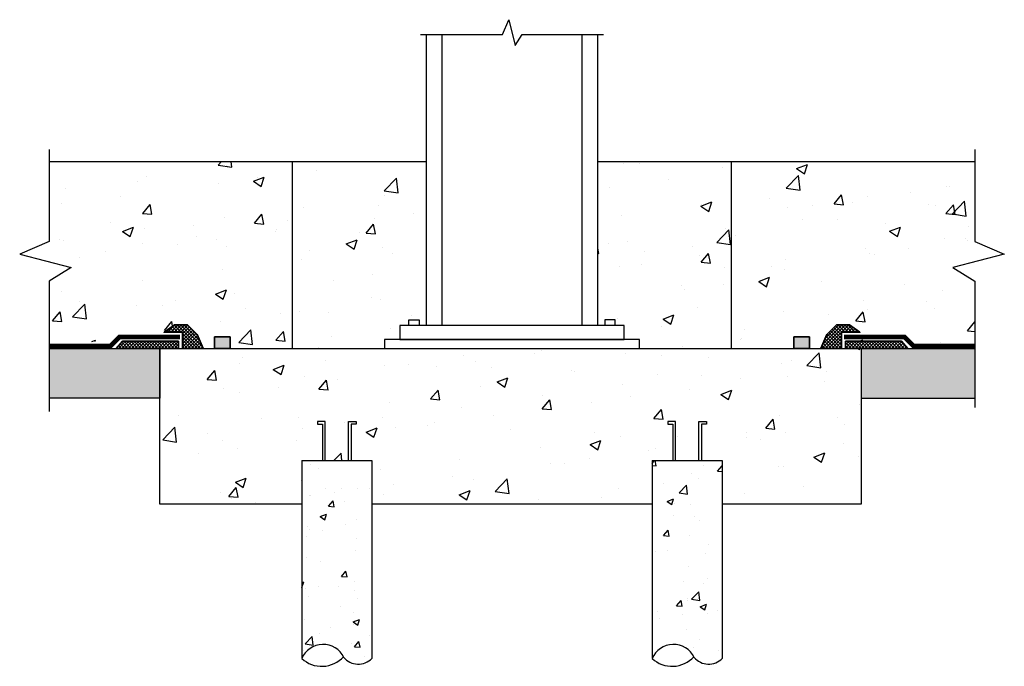
# Model space of a CAD drawing. Units: inches. Extents: x 326 to 421, y 433 to 688.
import ezdxf

# ---------------------------------------------------------------- set-up
doc = ezdxf.new("R2010")
doc.units = ezdxf.units.IN
doc.header["$MEASUREMENT"] = 0
for name, color, linetype, lineweight in [('BKG', 7, 'Continuous', 30), ('w-accessories', 1, 'Continuous', 35), ('w-ultraseal', 5, 'Continuous', 30)]:
    doc.layers.add(name, color=color, linetype=linetype, lineweight=lineweight)
pattern_1 = [(50, (237.177, 641.898), (8.96575, -0.7844), [0.9375, -10.3125]), (355, (237.177, 641.898), (-1.7344, 9.4024), [0.75, -8.25]), (100.4514, (237.924, 641.832), (7.23137, 8.618), [0.79675, -8.76428]), (46.184, (237.177, 644.398), (13.3405, -2.069), [1.40625, -15.46875]), (96.636, (238.289, 644.225), (11.6833, 12.1765), [1.1951, -13.1464]), (351.184, (237.177, 644.398), (11.6833, 12.1765), [1.125, -12.375]), (21, (238.427, 643.773), (7.46134, -5.03274), [0.9375, -10.3125]), (326, (238.427, 643.773), (3.04144, 9.06438), [0.75, -8.25]), (71.4514, (239.049, 643.353), (10.5028, 4.03163), [0.79675, -8.76428]), (37.5, (237.1772, 641.8977), (0.152, 4.161173), [0, -8.15, 0, -8.375, 0, -8.28125]), (7.5, (237.177, 641.8977), (3.28837, 4.93015), [0, -4.775, 0, -7.9625, 0, -3.15625]), (327.5, (234.3897, 641.8977), (6.67278, -0.281936), [0, -3.125, 0, -9.75, 0, -12.9375]), (317.5, (233.14, 641.898), (7.28983, 1.25131), [0, -4.0625, 0, -6.475, 0, -9.1875])]
pattern_2 = [(45, (163.15193, 550.24006), (-0.13258252, 0.13258252), []), (135, (163.15193, 550.24006), (-0.13258252, -0.13258252), [])]

msp = doc.modelspace()

# ---------------------------------------------------------------- hatches: boundary and pattern name
at = {"layer": 'BKG'}
h = msp.add_hatch(dxfattribs=at)
h.set_pattern_fill('AR-CONC', color=8, scale=1.25, style=0)
h.set_pattern_definition([(50, (163.152, 550.24), (8.96575, -0.7844), [0.9375, -10.3125]), (355, (163.152, 550.24), (-1.7344, 9.4024), [0.75, -8.25]), (100.4514, (163.899, 550.175), (7.23137, 8.618), [0.79675, -8.76428]), (46.184, (163.152, 552.74), (13.3405, -2.069), [1.40625, -15.46875]), (96.6356, (164.264, 552.568), (11.6833, 12.1765), [1.1951, -13.1464]), (351.184, (163.152, 552.74), (11.6833, 12.1765), [1.125, -12.375]), (21, (164.402, 552.115), (7.46134, -5.03274), [0.9375, -10.3125]), (326, (164.402, 552.115), (3.04144, 9.06438), [0.75, -8.25]), (71.4514, (165.024, 551.696), (10.50278, 4.03163), [0.79675, -8.76428]), (37.5, (163.152, 550.24), (0.152, 4.161173), [0, -8.15, 0, -8.375, 0, -8.28125]), (7.5, (163.152, 550.24), (3.28837, 4.93015), [0, -4.775, 0, -7.9625, 0, -3.15625]), (327.5, (160.3644, 550.24), (6.67278, -0.281936), [0, -3.125, 0, -9.75, 0, -12.9375]), (317.5, (159.1144, 550.24), (7.28983, 1.25131), [0, -4.0625, 0, -6.475, 0, -9.1875])])
h.paths.add_polyline_path([(362.342, 661.621), (362.342, 676.621), (344.81, 676.621), (344.81, 670.193), (342.449, 669.2), (346.576, 668.131), (344.808, 667.011), (344.808, 662.171), (349.44, 662.171), (350.334, 663.065), (354.252, 663.065), (354.867, 663.503), (355.918, 663.509), (356.353, 663.065), (357.169, 663.065), (358.002, 661.621)])
h = msp.add_hatch(dxfattribs=at)
h.set_pattern_fill('AR-CONC', color=8, scale=1.25, style=0)
h.set_pattern_definition([(50, (163.152, 550.24), (8.96575, -0.7844), [0.9375, -10.3125]), (355, (163.152, 550.24), (-1.7344, 9.4024), [0.75, -8.25]), (100.4514, (163.899, 550.175), (7.23136, 8.618), [0.79675, -8.76428]), (46.184, (163.152, 552.74), (13.3405, -2.069), [1.40625, -15.46875]), (96.6356, (164.264, 552.568), (11.6833, 12.1765), [1.1951, -13.1464]), (351.184, (163.152, 552.74), (11.6833, 12.1765), [1.125, -12.375]), (21, (164.402, 552.115), (7.46134, -5.03274), [0.9375, -10.3125]), (326, (164.402, 552.115), (3.04144, 9.06438), [0.75, -8.25]), (71.4514, (165.024, 551.696), (10.50278, 4.03164), [0.79675, -8.76428]), (37.5, (163.152, 550.24), (0.152, 4.161173), [0, -8.15, 0, -8.375, 0, -8.28125]), (7.5, (163.152, 550.24), (3.28837, 4.93015), [0, -4.775, 0, -7.9625, 0, -3.15625]), (327.5, (160.3644, 550.24), (6.67278, -0.281936), [0, -3.125, 0, -9.75, 0, -12.9375]), (317.5, (159.1144, 550.24), (7.28983, 1.25131), [0, -4.0625, 0, -6.475, 0, -9.1875])])
h.paths.add_polyline_path([(401.592, 676.621), (388.853, 676.621), (388.853, 663.466), (389.418, 663.466), (389.418, 663.916), (390.248, 663.916), (390.248, 663.466), (390.959, 663.466), (390.959, 662.34), (392.209, 662.34), (392.209, 661.621), (401.592, 661.621)])
h.paths.add_polyline_path([(375.103, 676.621), (362.342, 676.621), (362.342, 661.621), (371.726, 661.621), (371.726, 662.34), (372.976, 662.34), (372.976, 663.466), (373.686, 663.466), (373.686, 663.916), (374.516, 663.916), (374.516, 663.466), (375.103, 663.466)])
h = msp.add_hatch(dxfattribs=at)
h.set_pattern_fill('AR-CONC', color=8, scale=1.25, style=0)
h.set_pattern_definition(pattern_1)
h.paths.add_polyline_path([(401.592, 676.621), (401.592, 661.621), (408.454, 661.621), (408.454, 662.198), (411.347, 662.198), (411.347, 661.621), (419.126, 661.621), (419.126, 667.011), (417.359, 668.131), (421.485, 669.2), (419.124, 670.193), (419.124, 676.621)])
h = msp.add_hatch(dxfattribs=at)
h.set_pattern_fill('AR-CONC', color=8, scale=0.25, style=0)
h.set_pattern_definition([(50, (163.152, 550.24), (1.7931505, -0.15688), [0.1875, -2.0625]), (355, (163.152, 550.24), (-0.346878, 1.88048), [0.15, -1.65]), (100.4514, (163.3014, 550.227), (1.446273, 1.723599), [0.15935, -1.752855]), (46.1842, (163.152, 550.74), (2.668103, -0.413798), [0.28125, -3.09375]), (96.6356, (163.3743, 550.7056), (2.336657, 2.435295), [0.239026, -2.629282]), (351.1842, (163.152, 550.74), (2.336655, 2.435297), [0.225, -2.475]), (21, (163.402, 550.615), (1.492268, -1.006547), [0.1875, -2.0625]), (326, (163.402, 550.615), (0.608288, 1.812875), [0.15, -1.65]), (71.4514, (163.5263, 550.5312), (2.100557, 0.806326), [0.15935, -1.752855]), (37.5, (163.15193, 550.24006), (0.0303996, 0.8322346), [0, -1.63, 0, -1.675, 0, -1.65625]), (7.5, (163.1519, 550.2401), (0.6576738, 0.9860293), [0, -0.955, 0, -1.5925, 0, -0.63125]), (327.5, (162.5944, 550.24006), (1.3345561, -0.0563872), [0, -0.625, 0, -1.95, 0, -2.5875]), (317.5, (162.3444, 550.2401), (1.4579654, 0.2502625), [0, -0.8125, 0, -1.295, 0, -1.8375])])
h.paths.add_polyline_path([(344.808, 661.621), (344.808, 657.637), (353.698, 657.637), (353.698, 661.621)])
h.paths.add_polyline_path([(409.984, 661.621), (409.984, 657.637), (419.126, 657.676), (419.126, 661.621)])
h = msp.add_hatch(dxfattribs=at)
h.set_pattern_fill('AR-CONC', color=8, scale=1.25, style=0)
h.set_pattern_definition(pattern_1)
h.paths.add_polyline_path([(393.217, 649.119), (393.217, 652.62), (393.701, 652.62), (393.701, 653.499), (394.873, 653.499), (394.873, 655.539), (394.467, 655.539), (394.467, 655.745), (395.092, 655.745), (395.092, 652.62), (396.967, 652.62), (396.967, 655.745), (397.592, 655.745), (397.592, 655.539), (397.186, 655.539), (397.186, 653.499), (398.358, 653.499), (398.358, 652.62), (398.842, 652.62), (398.842, 649.119), (409.984, 649.119), (409.984, 661.621), (353.698, 661.621), (353.698, 649.119), (365.092, 649.119), (365.092, 652.62), (365.576, 652.62), (365.576, 653.499), (366.748, 653.499), (366.748, 655.539), (366.342, 655.539), (366.342, 655.745), (366.967, 655.745), (366.967, 652.62), (368.842, 652.62), (368.842, 655.745), (369.467, 655.745), (369.467, 655.539), (369.061, 655.539), (369.061, 653.499), (370.233, 653.499), (370.233, 652.62), (370.717, 652.62), (370.717, 649.119)])
h = msp.add_hatch(dxfattribs=at)
h.set_pattern_fill('AR-CONC', color=8, scale=0.75, style=0)
h.set_pattern_definition([(50, (163.152, 550.24), (5.37945, -0.47064), [0.5625, -6.1875]), (355, (163.152, 550.24), (-1.04064, 5.64144), [0.45, -4.95]), (100.4514, (163.6, 550.201), (4.33882, 5.1708), [0.47805, -5.25857]), (46.1842, (163.152, 551.74), (8.0043, -1.2414), [0.84375, -9.28125]), (96.6356, (163.819, 551.637), (7.00997, 7.30588), [0.71708, -7.88785]), (351.1842, (163.152, 551.74), (7.00996, 7.3059), [0.675, -7.425]), (21, (163.902, 551.365), (4.4768, -3.01964), [0.5625, -6.1875]), (326, (163.902, 551.365), (1.82486, 5.43863), [0.45, -4.95]), (71.4514, (164.275, 551.1134), (6.30167, 2.41898), [0.47805, -5.25857]), (37.5, (163.152, 550.24), (0.091199, 2.496704), [0, -4.89, 0, -5.025, 0, -4.96875]), (7.5, (163.152, 550.24), (1.973022, 2.958088), [0, -2.865, 0, -4.7775, 0, -1.89375]), (327.5, (161.4794, 550.24), (4.003668, -0.169162), [0, -1.875, 0, -5.85, 0, -7.7625]), (317.5, (160.7294, 550.24), (4.373896, 0.750787), [0, -2.4375, 0, -3.885, 0, -5.5125])])
h.paths.add_polyline_path([(398.842, 652.62), (393.217, 652.62), (393.217, 636.722, -0.64528), (396.588, 636.806, 0.444058), (398.842, 636.722)])
h.paths.add_polyline_path([(370.717, 652.62), (365.092, 652.62), (365.092, 636.722, -0.64528), (368.463, 636.806, 0.444058), (370.717, 636.722)])
at = {"layer": 'w-accessories'}
h = msp.add_hatch(dxfattribs=at)
h.set_pattern_fill('ANSI37', color=256, scale=1.5, style=0)
h.set_pattern_definition(pattern_2)
h.paths.add_polyline_path([(355.506, 661.621), (357.171, 661.621), (356.685, 662.726), (355.918, 663.509), (354.867, 663.503), (354.046, 662.918), (355.506, 662.918)])
h = msp.add_hatch(dxfattribs=at)
h.set_pattern_fill('ANSI37', color=256, scale=1.5, style=0)
h.set_pattern_definition(pattern_2)
h.paths.add_polyline_path([(408.429, 662.918), (409.889, 662.918), (409.067, 663.503), (408.017, 663.509), (407.249, 662.726), (406.763, 661.621), (408.429, 661.621)])
for points in [[(358.092, 661.621), (359.342, 661.621), (359.342, 662.558), (358.092, 662.558)], [(405.842, 662.558), (404.592, 662.558), (404.592, 661.621), (405.842, 661.621)]]:
    msp.add_hatch(color=256, dxfattribs=at).paths.add_polyline_path(points)
h = msp.add_hatch(dxfattribs=at)
h.set_pattern_fill('ANSI37', color=256, scale=1.5, style=0)
h.set_pattern_definition(pattern_2)
h.paths.add_polyline_path([(350.696, 662.198), (350.203, 661.621), (355.205, 661.621), (355.205, 662.198)])
h = msp.add_hatch(dxfattribs=at)
h.set_pattern_fill('ANSI37', color=256, scale=1.5, style=0)
h.set_pattern_definition(pattern_2)
h.paths.add_polyline_path([(408.729, 662.198), (408.729, 661.621), (413.731, 661.621), (413.238, 662.198)])

# ---------------------------------------------------------------- linework, layer by layer
at = {"layer": 'BKG'}
for p, q in [((375.103, 663.466), (375.103, 686.839)), ((376.353, 663.466), (376.353, 686.839)), ((387.603, 663.466), (387.603, 686.84)), ((388.853, 663.466), (388.853, 686.84)), ((344.81, 676.621), (375.103, 676.621)), ((364.342, 661.621), (364.342, 676.621)), ((388.853, 676.621), (419.124, 676.621)), ((399.592, 661.621), (399.592, 676.621)), ((373.686, 663.916), (374.516, 663.916)), ((373.686, 663.466), (373.686, 663.916)), ((374.516, 663.916), (374.516, 663.469)), ((390.248, 663.916), (389.418, 663.916)), ((389.418, 663.916), (389.418, 663.469)), ((390.248, 663.466), (390.248, 663.916)), ((344.808, 661.621), (419.126, 661.621)), ((409.984, 657.637), (419.126, 657.637)), ((366.967, 655.745), (366.342, 655.745)), ((366.342, 655.745), (366.342, 655.539)), ((366.342, 655.539), (366.748, 655.539)), ((366.748, 655.539), (366.748, 652.62)), ((366.967, 652.62), (366.967, 655.745)), ((368.842, 655.745), (369.467, 655.745)), ((368.842, 652.62), (368.842, 655.745)), ((369.061, 655.539), (369.061, 652.62)), ((369.467, 655.539), (369.061, 655.539)), ((369.467, 655.745), (369.467, 655.539)), ((394.467, 655.745), (394.467, 655.539)), ((395.092, 655.745), (394.467, 655.745)), ((394.467, 655.539), (394.873, 655.539)), ((394.873, 655.539), (394.873, 652.62)), ((395.092, 652.62), (395.092, 655.745)), ((396.967, 652.62), (396.967, 655.745)), ((396.967, 655.745), (397.592, 655.745)), ((397.592, 655.539), (397.186, 655.539)), ((397.186, 655.539), (397.186, 652.62)), ((397.592, 655.745), (397.592, 655.539)), ((365.092, 652.62), (365.092, 636.722)), ((365.092, 652.62), (370.717, 652.62)), ((370.717, 652.62), (370.717, 636.722)), ((393.217, 652.62), (398.842, 652.62)), ((393.217, 652.62), (393.217, 636.722)), ((398.842, 652.62), (398.842, 636.722))]:
    msp.add_line(p, q, dxfattribs=at)
for points in [[(374.625, 686.839), (381.203, 686.839), (381.7, 688.019), (382.234, 685.956), (382.794, 686.84), (389.301, 686.84)], [(344.81, 677.596), (344.81, 670.193), (342.449, 669.2), (346.576, 668.131), (344.808, 667.011), (344.808, 656.542)], [(419.124, 677.596), (419.124, 670.193), (421.485, 669.2), (417.359, 668.131), (419.126, 667.011), (419.126, 656.871)], [(392.209, 661.621), (392.209, 662.34), (371.726, 662.34), (371.726, 661.621)], [(353.698, 661.621), (353.698, 657.637), (344.852, 657.637)], [(365.092, 649.119), (353.698, 649.119), (353.698, 661.621), (409.984, 661.621), (409.984, 649.119), (398.842, 649.119)], [(393.217, 649.119), (370.717, 649.119)]]:
    msp.add_lwpolyline(points, dxfattribs=at)
msp.add_lwpolyline([(372.976, 662.34), (390.959, 662.34), (390.959, 663.466), (372.976, 663.466)], close=True, dxfattribs=at)
for centre, radius, start, end in [((366.797, 636.002), 1.851, 25.77368, 157.10713), ((394.922, 636.002), 1.851, 25.77368, 157.10713), ((366.696, 638.443), 2.353, 227.02023, 317.7117), ((369.629, 637.783), 1.52, 219.95799, 315.73399), ((394.821, 638.443), 2.353, 227.02023, 317.7117), ((397.754, 637.783), 1.52, 219.95799, 315.73399)]:
    msp.add_arc(centre, radius, start, end, dxfattribs=at)
at = {"layer": 'w-accessories'}
for p, q in [((358.092, 661.621), (358.092, 662.558)), ((358.092, 662.558), (359.342, 662.558)), ((359.342, 661.621), (359.342, 662.558)), ((404.592, 661.621), (404.592, 662.558)), ((405.842, 662.558), (404.592, 662.558)), ((405.842, 661.621), (405.842, 662.558)), ((359.342, 661.621), (358.092, 661.621)), ((404.592, 661.621), (405.842, 661.621))]:
    msp.add_line(p, q, dxfattribs=at)
for points in [[(355.506, 661.621), (355.506, 662.918), (354.046, 662.918), (354.867, 663.503), (354.867, 663.503), (354.867, 663.503), (354.867, 663.503), (355.918, 663.509), (356.685, 662.726), (357.171, 661.621), (355.506, 661.621)], [(408.429, 661.621), (408.429, 662.918), (409.889, 662.918), (409.067, 663.503), (409.067, 663.503), (409.067, 663.503), (409.067, 663.503), (408.017, 663.509), (407.249, 662.726), (406.763, 661.621), (408.429, 661.621)]]:
    msp.add_lwpolyline(points, dxfattribs=at)
for points in [[(355.205, 662.198), (350.696, 662.198), (350.203, 661.621), (355.205, 661.621)], [(408.729, 662.198), (413.238, 662.198), (413.731, 661.621), (408.729, 661.621)]]:
    msp.add_lwpolyline(points, close=True, dxfattribs=at)
at = {"layer": 'w-ultraseal', "const_width": 0.375}
for points in [[(355.327, 662.537), (350.457, 662.541), (349.726, 661.811), (344.808, 661.811)], [(408.607, 662.537), (413.477, 662.541), (414.208, 661.811), (419.126, 661.811)]]:
    msp.add_lwpolyline(points, dxfattribs=at)

doc.saveas('drawing.dxf')
